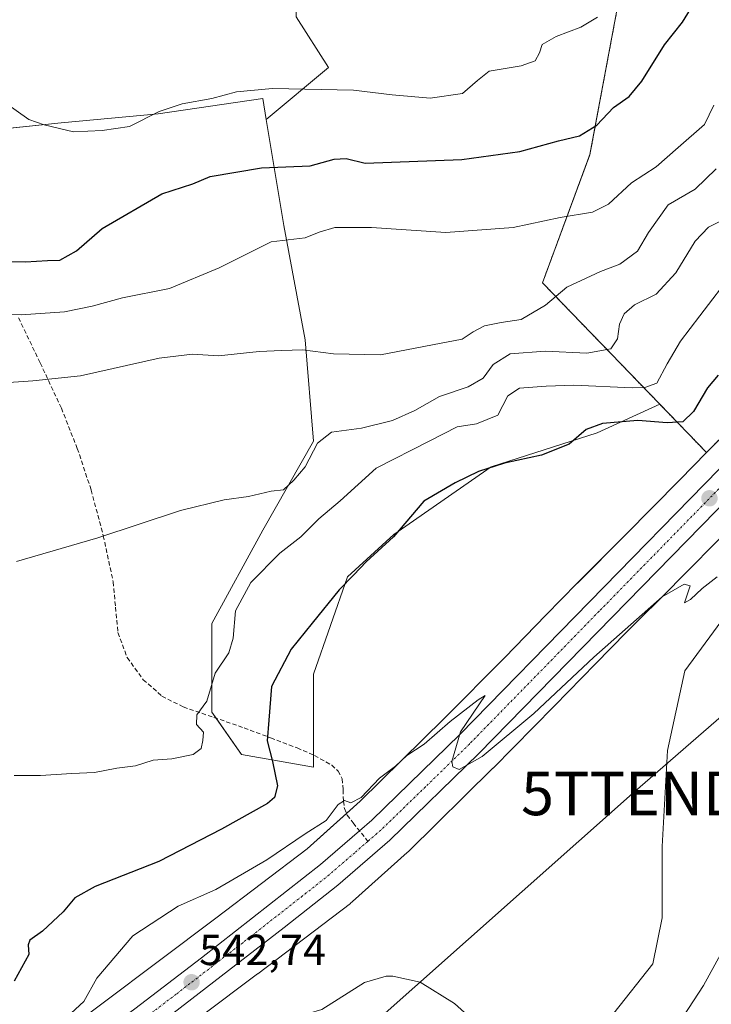
# Model space of a CAD drawing. Units: metres. Extents: x 620646 to 624086, y 4754940 to 4757314.
# Drawn here: x 622480 to 622639, y 4755077 to 4755304 of the extents above; entities that cross this region are included whole.
import ezdxf
from ezdxf.enums import TextEntityAlignment as Align

# ---------------------------------------------------------------- set-up
doc = ezdxf.new("R2010")
doc.units = ezdxf.units.M
doc.header["$MEASUREMENT"] = 0
for name, pattern in [('TRAZO_Y_PUNTO', [1, 0.5, -0.25, 0, -0.25]), ('TRAZOS', [0.75, 0.5, -0.25]), ('TRAZOSX2', [1.5, 1, -0.5])]:
    doc.linetypes.add(name, pattern=pattern)
doc.layers.get('0').update_dxf_attribs({"lineweight": 5})
for name, color, linetype, lineweight in [('Arbolado forestal', 92, 'TRAZOS', 0), ('Arbolado forestal CxS', 92, 'Continuous', 0), ('Carretera de calzada única', 19, 'Continuous', 13), ('Carretera de calzada única Cxs', 19, 'Continuous', 13), ('Carretera de calzada única eje', 19, 'TRAZO_Y_PUNTO', 0), ('Carátula', 7, 'Continuous', 5), ('Corriente natural lineal', 142, 'Continuous', 13), ('Curva de nivel maestra', 36, 'Continuous', 30), ('Curva de nivel normal', 36, 'Continuous', 0), ('Matorral', 135, 'Continuous', 0), ('Matorral CxS', 135, 'Continuous', 0), ('Núcleo urbano', 19, 'Continuous', 0), ('Núcleo urbano CxS', 19, 'Continuous', 0), ('Pastizal CxS', 92, 'Continuous', 0), ('Prado', 92, 'Continuous', 0), ('Prado CxS', 92, 'Continuous', 0), ('Punto de cota en terreno', 7, 'Continuous', 0), ('Rótulo de punto de cota en terreno', 19, 'Continuous', 0), ('Senda', 19, 'TRAZOSX2', 0), ('Tendido', 6, 'Continuous', 0), ('Torre de tendido puntual', 7, 'Continuous', 0)]:
    doc.layers.add(name, color=color, linetype=linetype, lineweight=lineweight)
doc.styles.add('Arial', font='txt', dxfattribs={"height": 0.2})

# ---------------------------------------------------------------- blocks, each defined once
blk = doc.blocks.new('*U158')
at = {"layer": 'Pastizal CxS', "color": 92, "linetype": 'Continuous', "lineweight": 0}
blk.add_polyline3d([(622458.83, 4755276.75, 577.72), (622489.55, 4755279.93, 580.49), (622511.8, 4755282.05, 579.79), (622535.88, 4755285.59, 579.15), (622536.69, 4755280.72, 577.91), (622536.69, 4755280.72, 577.91), (622540.74, 4755256.4, 570.53), (622545.61, 4755230.12, 565.32), (622547.55, 4755206.77, 560.27), (622535.88, 4755186.33, 558.09), (622524.2, 4755164.93, 556.57), (622524.2, 4755144.49, 554.07), (622531.01, 4755134.76, 552.5), (622547.55, 4755131.84, 546.67), (622547.55, 4755153.25, 547.64), (622555.34, 4755175.63, 549.99), (622566.04, 4755185.36, 549.95), (622588.42, 4755200.93, 549.83), (622612.75, 4755208.71, 549.25), (622627.13, 4755215.3, 552.17), (622637.89, 4755204.17, 546.84), (622631.76, 4755197.91, 545.97), (622619.17, 4755185.18, 546.29), (622608.19, 4755174.2, 546.06), (622608.13, 4755174.14, 546.06), (622600.94, 4755166.81, 545.98), (622600.91, 4755166.79, 545.97), (622591.51, 4755157.12, 545.7), (622577.48, 4755142.98, 545.19), (622558.27, 4755124.03, 544.61), (622546.08, 4755113.11, 543.96), (622525.06, 4755097.15, 543.62), (622485.94, 4755067.78, 542.35)], dxfattribs=at)
blk = doc.blocks.new('*U160')
at = {"layer": 'Corriente natural lineal', "color": 142, "linetype": 'Continuous', "lineweight": 13}
for points in [[(622681.64, 4755194.69, 545.41), (622681.3, 4755193.89, 545.39), (622666.28, 4755177.87, 544.17), (622646.11, 4755171.91, 544.06), (622632.88, 4755154.05, 543.6), (622628.89, 4755135.73, 542.89), (622627.7, 4755113.68, 543.12), (622627.7, 4755097.28, 543), (622625.58, 4755086.69, 543.13), (622616.59, 4755075.32, 542.91), (622609.97, 4755069.23, 542.66), (622603.62, 4755068.97, 542.1), (622594.1, 4755071.35, 541.69), (622584.57, 4755073.46, 541.42), (622579.92, 4755077.53, 540.69), (622572.08, 4755082.48, 540.28), (622565.76, 4755083.86, 540.69), (622564.25, 4755083.84, 540.68), (622559.28, 4755082.4, 540.58), (622549.43, 4755076.21, 540.48), (622546.34, 4755075.24, 540.53), (622543.84, 4755066.32, 540.25), (622523.08, 4755052.85, 539.75), (622506.49, 4755037.81, 538.88), (622505.23, 4755036.82, 538.86), (622503.69, 4755034.73, 538.77), (622501.3, 4755029.85, 538.42), (622494.5, 4755022.25, 538.15), (622491.21, 4755017.06, 537.97), (622490.38, 4755014.94, 537.92), (622490.47, 4755011, 537.85), (622489.8, 4755008.52, 537.77), (622479.47, 4754991.69, 537.8), (622477.02, 4754989.01, 537.57), (622474.37, 4754986.86, 537.73), (622468.79, 4754985.13, 537.55), (622465.04, 4754982.85, 537.42), (622458.19, 4754975.9, 537.35), (622455.12, 4754973.77, 537.27), (622454.45, 4754972.71, 537.28), (622454.24, 4754971.63, 537.3)], [(622438.26, 4754971.34, 536.71), (622436.77, 4754972.45, 536.69), (622433.54, 4754974.08, 536.58), (622430.93, 4754974.76, 536.47), (622427.9, 4754974.74, 536.38), (622422.34, 4754973.58, 536.19), (622418.55, 4754970.99, 536.14)]]:
    blk.add_polyline3d(points, dxfattribs=at)
blk = doc.blocks.new('*U203')
at = {"layer": 'Curva de nivel normal', "color": 36, "linetype": 'Continuous', "lineweight": 0}
blk.add_polyline3d([(622640.1, 4755269.42, 565), (622635.27, 4755264.7, 565), (622629.05, 4755261.09, 565), (622624.52, 4755254.77, 565), (622622.04, 4755250.46, 565), (622617.98, 4755247.46, 565), (622613.49, 4755245.76, 565), (622605.78, 4755242.21, 565), (622600.87, 4755238.06, 565), (622595.31, 4755234.74, 565), (622590.71, 4755234.11, 565), (622586.88, 4755233.33, 565), (622584.22, 4755231.91, 565), (622581.74, 4755230.21, 565), (622574.9, 4755228.93, 565), (622562.93, 4755226.62, 565), (622552.16, 4755226.86, 565), (622545.04, 4755227.76, 565), (622540.26, 4755227.63, 565), (622535.06, 4755227.42, 565), (622525.73, 4755226.42, 565), (622519.74, 4755226.77, 565), (622512.1, 4755225.9, 565), (622493.98, 4755221.78, 565), (622483.01, 4755220.65, 565), (622467.5, 4755219.56, 565)], dxfattribs=at)
blk = doc.blocks.new('*U220')
at = {"layer": 'Curva de nivel normal', "color": 36, "linetype": 'Continuous', "lineweight": 0}
blk.add_polyline3d([(622643.26, 4755258.42, 560), (622638.35, 4755256.02, 560), (622635.25, 4755252.8, 560), (622630.85, 4755245.48, 560), (622626.33, 4755240.57, 560), (622621.35, 4755238.1, 560), (622618.94, 4755236.03, 560), (622617.86, 4755233.69, 560), (622617.42, 4755230.33, 560), (622615.9, 4755228.02, 560), (622610.34, 4755227.01, 560), (622600.77, 4755227.46, 560), (622592.72, 4755226.85, 560), (622588.85, 4755224.45, 560), (622586.55, 4755221.27, 560), (622583.12, 4755219.3, 560), (622576.48, 4755217.09, 560), (622570.82, 4755213.86, 560), (622565.7, 4755211.56, 560), (622558.59, 4755209.76, 560), (622551.66, 4755208.85, 560), (622548.48, 4755206.32, 560), (622545.66, 4755200.88, 560), (622543.05, 4755197.85, 560), (622540.68, 4755195.64, 560), (622537.84, 4755195.34, 560), (622532.62, 4755194.12, 560), (622526.99, 4755193.29, 560), (622516.99, 4755190.86, 560), (622497.99, 4755184.56, 560), (622479.3, 4755179.12, 560)], dxfattribs=at)
blk = doc.blocks.new('*U242')
at = {"layer": 'Curva de nivel maestra', "color": 36, "linetype": 'Continuous', "lineweight": 30}
blk.add_polyline3d([(622470.64, 4755248.28, 575), (622481.33, 4755248.01, 575), (622486.38, 4755248.3, 575), (622489.21, 4755248.38, 575), (622493.05, 4755250.52, 575), (622498.99, 4755255.66, 575), (622512.69, 4755263.64, 575), (622519.78, 4755265.97, 575), (622523.79, 4755267.66, 575), (622535.6, 4755269.66, 575), (622546.75, 4755270.12, 575), (622552.26, 4755271.64, 575), (622555.02, 4755271.78, 575), (622559.44, 4755270.67, 575), (622581.66, 4755271.54, 575), (622594.94, 4755273.35, 575), (622603.85, 4755275.83, 575), (622608.66, 4755276.94, 575), (622612.64, 4755279.42, 575), (622616.54, 4755283.51, 575), (622620.12, 4755286.02, 575), (622623.03, 4755289.53, 575), (622628.26, 4755297.88, 575), (622632.37, 4755303.11, 575), (622635.17, 4755307.69, 575)], dxfattribs=at)
blk = doc.blocks.new('5PATER')
at = {"layer": 'Carátula', "linetype": 'Continuous', "lineweight": 5}
h = blk.add_hatch(color=250, dxfattribs=at)
edge = h.paths.add_edge_path()
edge.add_ellipse((0, 0.01), major_axis=(-1.33, -1.34), ratio=0.999422, start_angle=0, end_angle=360)
blk = doc.blocks.new('*U247')
at = {"layer": 'Carretera de calzada única Cxs', "color": 19, "linetype": 'Continuous', "lineweight": 13}
for points in [[(622770.94, 4755292.33, 554.21), (622751.58, 4755283.86, 552.75), (622729.82, 4755273.71, 551.38), (622721.55, 4755268.26, 550.92), (622699.16, 4755248.73, 549.67), (622684.96, 4755235.46, 548.7), (622662.27, 4755213.12, 547.61), (622662.02, 4755212.61, 547.56), (622645.21, 4755196.04, 546.88), (622640.08, 4755190.77, 546.6), (622585.58, 4755135.01, 544.9), (622565.12, 4755115.1, 544.26), (622553.12, 4755104.76, 543.76), (622540.82, 4755095.04, 543.35), (622510.17, 4755071.39, 542.13), (622455.71, 4755031.47, 539.64)], [(622452, 4755036.42, 539.68), (622506.46, 4755076.34, 542.2), (622521.78, 4755088.04, 542.83), (622549.17, 4755109.52, 543.89), (622558.12, 4755117.25, 544.32), (622560.92, 4755119.68, 544.36), (622581.21, 4755139.4, 544.96), (622640.8, 4755200.38, 546.89), (622680.67, 4755239.93, 548.83), (622694.98, 4755253.31, 549.68), (622717.83, 4755273.23, 551.03), (622726.76, 4755279.09, 551.58), (622737.87, 4755284.47, 552.09), (622766.64, 4755297.91, 553.58)]]:
    blk.add_polyline3d(points, dxfattribs=at)
blk = doc.blocks.new('5TTEND')
blk.add_text('5TTEND', height=10).set_placement((0, 0), align=Align.MIDDLE_CENTER)

msp = doc.modelspace()

# ---------------------------------------------------------------- linework, layer by layer
at = {"layer": 'Arbolado forestal', "color": 92, "linetype": 'TRAZOS', "lineweight": 0}
for points in [[(622627.13, 4755215.31, 552.17), (622600.18, 4755243.2, 565.92), (622611.07, 4755272.65, 573.43), (622618.59, 4755312.83, 580.92)], [(622657.65, 4755223.87, 548.05), (622644.81, 4755211.23, 547.41), (622644.77, 4755211.18, 547.41), (622644.71, 4755211.13, 547.41), (622637.89, 4755204.17, 546.84)], [(622637.89, 4755204.17, 546.84), (622627.13, 4755215.31, 552.17)]]:
    msp.add_polyline3d(points, dxfattribs=at)
at = {"layer": 'Arbolado forestal CxS', "color": 92, "linetype": 'Continuous', "lineweight": 0}
msp.add_polyline3d([(622655.37, 4755317.35, 572.91), (622664.61, 4755301.29, 563.95), (622677, 4755300.16, 560.54), (622691.65, 4755279.88, 552.4), (622666.86, 4755260.73, 553.47), (622660.11, 4755255.1, 553.36), (622651.09, 4755238.2, 550.86), (622653.24, 4755227.05, 548.73), (622657.65, 4755223.87, 548.05), (622644.81, 4755211.23, 547.41), (622644.77, 4755211.18, 547.41), (622644.71, 4755211.13, 547.41), (622637.89, 4755204.17, 546.84), (622627.13, 4755215.3, 552.17), (622600.18, 4755243.2, 565.92), (622611.07, 4755272.64, 573.43), (622618.59, 4755312.83, 580.93)], dxfattribs=at)
at = {"layer": 'Carretera de calzada única', "color": 19, "linetype": 'Continuous', "lineweight": 13}
for points in [[(622363.51, 4754970.01, 536.14), (622413.71, 4755007.15, 538.04), (622452, 4755036.42, 539.68), (622506.46, 4755076.34, 542.2), (622521.78, 4755088.04, 542.83), (622549.17, 4755109.52, 543.89), (622558.12, 4755117.25, 544.32), (622560.92, 4755119.68, 544.36), (622581.21, 4755139.4, 544.96), (622640.8, 4755200.38, 546.89), (622680.67, 4755239.93, 548.83), (622694.98, 4755253.31, 549.68), (622717.83, 4755273.23, 551.03), (622726.76, 4755279.09, 551.58), (622737.87, 4755284.47, 552.09), (622766.64, 4755297.91, 553.58)], [(622640.08, 4755190.77, 546.6), (622585.58, 4755135.01, 544.9), (622565.12, 4755115.1, 544.26), (622553.12, 4755104.76, 543.76), (622540.82, 4755095.04, 543.35), (622510.17, 4755071.39, 542.13), (622455.71, 4755031.47, 539.64), (622417.48, 4755002.23, 537.93), (622374.11, 4754970.2, 536.24)]]:
    msp.add_polyline3d(points, dxfattribs=at)
at = {"layer": 'Carretera de calzada única eje', "color": 19, "linetype": 'TRAZO_Y_PUNTO', "lineweight": 0}
for points in [[(622648.17, 4755203.34, 547.27), (622643, 4755198.21, 547.04), (622613.21, 4755167.72, 546.02), (622583.39, 4755137.19, 545.03), (622573.26, 4755127.34, 544.76), (622563.01, 4755117.39, 544.44), (622560.04, 4755114.83, 544.34)], [(622560.04, 4755114.83, 544.34), (622557.01, 4755112.22, 544.17), (622551.14, 4755107.14, 543.93), (622545, 4755102.27, 543.69), (622531.3, 4755091.54, 543.17), (622515.98, 4755079.71, 542.58), (622508.32, 4755073.86, 542.26), (622481.08, 4755053.91, 541.07), (622453.85, 4755033.93, 539.8), (622434.71, 4755019.31, 538.87), (622415.6, 4755004.68, 538.1), (622415.3, 4755004.46, 538.09)]]:
    msp.add_polyline3d(points, dxfattribs=at)
at = {"layer": 'Curva de nivel maestra', "color": 36, "linetype": 'Continuous', "lineweight": 30}
msp.add_polyline3d([(622640.6, 4755222, 550), (622638.08, 4755219.06, 550), (622634.93, 4755213.59, 550), (622632.46, 4755211.23, 550), (622628.85, 4755211.02, 550), (622622.12, 4755211.54, 550), (622613.96, 4755210.9, 550), (622610.21, 4755209.46, 550), (622606.3, 4755206.11, 550), (622599.99, 4755203.58, 550), (622591.45, 4755201.76, 550), (622585.48, 4755199.85, 550), (622580.12, 4755197.21, 550), (622572.9, 4755193.04, 550), (622565.95, 4755184.82, 550), (622559.62, 4755179.09, 550), (622556.8, 4755176.12, 550), (622553.43, 4755172.67, 550), (622547.26, 4755164.95, 550), (622542.38, 4755159.02, 550), (622537.91, 4755150.43, 550), (622537.26, 4755142.71, 550), (622536.88, 4755137.94, 550), (622538.11, 4755133.19, 550), (622539.26, 4755127.58, 550), (622538.54, 4755124.88, 550), (622536.96, 4755123.52, 550), (622526.39, 4755117.66, 550), (622512, 4755110.22, 550), (622497.33, 4755104.48, 550), (622492.66, 4755101.84, 550), (622489.99, 4755098.61, 550), (622485.21, 4755094.21, 550), (622482.37, 4755092.12, 550), (622481.97, 4755091.07, 550), (622482.12, 4755088.86, 550), (622478.72, 4755082.69, 550)], dxfattribs=at)
at = {"layer": 'Curva de nivel normal', "color": 36, "linetype": 'Continuous', "lineweight": 0}
for points in [[(622612.83, 4755304.22, 580), (622609.01, 4755301.96, 580), (622603.33, 4755299.81, 580), (622600.14, 4755297.97, 580), (622599.5, 4755296.02, 580), (622598.5, 4755294.2, 580), (622595.26, 4755293.09, 580), (622587.9, 4755291.87, 580), (622585.22, 4755289.71, 580), (622581.82, 4755286.68, 580), (622574.33, 4755285.63, 580), (622565.59, 4755286.38, 580), (622556.71, 4755287.47, 580), (622538.13, 4755287.89, 580), (622529.82, 4755287.09, 580), (622524.2, 4755285.53, 580), (622517.33, 4755284.35, 580), (622512.03, 4755282.59, 580), (622505.22, 4755279.11, 580), (622499, 4755278.22, 580), (622492.4, 4755277.88, 580), (622485.66, 4755279.53, 580), (622482.11, 4755280.73, 580), (622476.84, 4755284.46, 580)], [(622460.33, 4755236.34, 570), (622480.33, 4755235.81, 570), (622490.33, 4755236.52, 570), (622496.66, 4755237.83, 570), (622503.66, 4755239.74, 570), (622514.47, 4755241.92, 570), (622525.89, 4755246.62, 570), (622537.8, 4755252.64, 570), (622545.66, 4755253.51, 570), (622548.85, 4755254.86, 570), (622552.42, 4755255.9, 570), (622560.85, 4755255.88, 570), (622577.95, 4755254.73, 570), (622593.47, 4755255.94, 570), (622604.28, 4755258.23, 570), (622611.66, 4755259.41, 570), (622615.33, 4755261.28, 570), (622620.66, 4755266.21, 570), (622626.33, 4755269.87, 570), (622631.33, 4755274.3, 570), (622637.45, 4755279.57, 570), (622639.56, 4755283.99, 570)], [(622478.72, 4755129.99, 555), (622484.76, 4755129.94, 555), (622492, 4755130.41, 555), (622497.22, 4755130.68, 555), (622502.35, 4755131.68, 555), (622506.65, 4755132.22, 555), (622510.66, 4755133.46, 555), (622514.99, 4755133.83, 555), (622519.88, 4755134.78, 555), (622521.74, 4755136.14, 555), (622522.08, 4755138.02, 555), (622522.23, 4755139.94, 555), (622520.64, 4755141.71, 555), (622520.73, 4755143.94, 555), (622523.02, 4755147.02, 555), (622524.96, 4755153.45, 555), (622528.05, 4755158.18, 555), (622529.11, 4755161.5, 555), (622529.62, 4755167.78, 555), (622533.14, 4755174.35, 555), (622539.79, 4755181.09, 555), (622544.62, 4755184.84, 555), (622548.75, 4755188.97, 555), (622553.67, 4755193.06, 555), (622561.98, 4755200.56, 555), (622574.28, 4755206.9, 555), (622580.56, 4755210.1, 555), (622584.99, 4755210.8, 555), (622589.93, 4755212.77, 555), (622592.25, 4755217.21, 555), (622594.9, 4755219, 555), (622601.05, 4755219.41, 555), (622607.35, 4755219.71, 555), (622620.83, 4755219.09, 555), (622623.72, 4755219.11, 555), (622626.45, 4755220.17, 555), (622628.86, 4755224.61, 555), (622631.94, 4755229.78, 555), (622636.38, 4755235.62, 555), (622644.12, 4755245.74, 555)], [(622640.31, 4755175.65, 545), (622636.88, 4755172.94, 545), (622634.21, 4755170.43, 545), (622632.82, 4755169.68, 545), (622634.14, 4755173.52, 545), (622632.71, 4755173.9, 545), (622627.66, 4755171.05, 545), (622611.96, 4755157.18, 545), (622598.21, 4755144.19, 545), (622586.3, 4755134.35, 545), (622580.99, 4755131.35, 545), (622579.54, 4755131.97, 545), (622579.33, 4755133.15, 545), (622581.37, 4755140.02, 545), (622587, 4755148.37, 545), (622585.4, 4755147.37, 545), (622578.99, 4755142.38, 545), (622572.99, 4755137.2, 545), (622568.99, 4755134.54, 545), (622566.36, 4755132.08, 545), (622562.7, 4755129.34, 545), (622558.52, 4755124.91, 545), (622556.13, 4755123.66, 545), (622554.68, 4755124.18, 545), (622553.19, 4755123.27, 545), (622550.46, 4755119.65, 545), (622545.62, 4755116.52, 545), (622536.85, 4755110.6, 545), (622525.09, 4755103.76, 545), (622516.44, 4755099.97, 545), (622505.98, 4755093.09, 545), (622497.76, 4755083.35, 545), (622494.73, 4755078.02, 545), (622491.81, 4755075.35, 545)], [(622629.17, 4755069.33, 545), (622637.16, 4755081.69, 545), (622647.6, 4755100.69, 545)]]:
    msp.add_polyline3d(points, dxfattribs=at)
at = {"layer": 'Matorral', "color": 135, "linetype": 'Continuous', "lineweight": 0}
for points in [[(622335.92, 4755327.61, 555.72), (622345.46, 4755339.27, 559.72), (622358.17, 4755345.62, 563.69), (622375.13, 4755350.92, 566.74), (622399.5, 4755353.04, 572.21), (622422.8, 4755346.68, 577.24), (622443.99, 4755347.74, 580.61), (622449.4, 4755347.74, 581.76), (622467.3, 4755347.74, 585.3), (622493.79, 4755345.62, 587.59), (622505.45, 4755338.2, 587.46), (622522.4, 4755342.44, 589.69), (622541.47, 4755333.97, 589.46), (622543.59, 4755318.07, 587.21), (622543.59, 4755304.3, 584.17), (622551, 4755292.65, 581.43), (622536.69, 4755280.72, 577.91)], [(622627.13, 4755215.31, 552.17), (622600.18, 4755243.2, 565.92), (622611.07, 4755272.65, 573.43), (622618.59, 4755312.83, 580.92)], [(622536.69, 4755280.72, 577.91), (622540.74, 4755256.4, 570.53), (622545.61, 4755230.12, 565.32), (622547.55, 4755206.77, 560.27), (622535.87, 4755186.33, 558.09), (622524.2, 4755164.93, 556.57), (622524.2, 4755144.49, 554.07), (622525.15, 4755143.14, 553.79), (622531.01, 4755134.76, 552.5), (622547.55, 4755131.84, 546.67), (622547.55, 4755134.66, 546.7), (622547.55, 4755153.25, 547.64), (622555.34, 4755175.63, 549.99), (622566.04, 4755185.36, 549.95), (622588.42, 4755200.93, 549.83), (622612.75, 4755208.72, 549.25), (622627.13, 4755215.31, 552.17)]]:
    msp.add_polyline3d(points, dxfattribs=at)
at = {"layer": 'Matorral CxS', "color": 135, "linetype": 'Continuous', "lineweight": 0}
msp.add_polyline3d([(622618.59, 4755312.83, 580.93), (622611.07, 4755272.64, 573.43), (622600.18, 4755243.2, 565.92), (622627.13, 4755215.3, 552.17), (622627.13, 4755215.3, 552.17), (622612.75, 4755208.71, 549.25), (622588.42, 4755200.93, 549.83), (622566.04, 4755185.36, 549.95), (622555.34, 4755175.63, 549.99), (622547.55, 4755153.25, 547.64), (622547.55, 4755131.84, 546.67), (622531.01, 4755134.76, 552.5), (622524.2, 4755144.49, 554.07), (622524.2, 4755164.93, 556.57), (622535.88, 4755186.33, 558.09), (622547.55, 4755206.77, 560.27), (622545.61, 4755230.12, 565.32), (622540.74, 4755256.4, 570.53), (622536.69, 4755280.72, 577.91), (622551, 4755292.65, 581.43), (622543.59, 4755304.3, 584.16)], dxfattribs=at)
at = {"layer": 'Núcleo urbano', "color": 19, "linetype": 'Continuous', "lineweight": 0}
for points in [[(622657.65, 4755223.87, 548.05), (622644.81, 4755211.23, 547.41), (622644.77, 4755211.18, 547.41), (622644.71, 4755211.13, 547.41), (622637.89, 4755204.17, 546.84)], [(622637.89, 4755204.17, 546.84), (622631.76, 4755197.91, 545.97), (622619.17, 4755185.18, 546.29), (622608.18, 4755174.2, 546.06), (622608.13, 4755174.15, 546.06), (622600.93, 4755166.82, 545.98), (622600.91, 4755166.79, 545.97), (622591.51, 4755157.12, 545.7), (622577.48, 4755142.98, 545.19), (622558.27, 4755124.03, 544.61), (622555.12, 4755121.21, 544.65), (622546.08, 4755113.11, 543.96), (622525.06, 4755097.15, 543.62), (622485.94, 4755067.78, 542.35), (622449.06, 4755040.83, 540.2), (622448.91, 4755040.72, 540.2), (622448.88, 4755040.7, 540.2), (622426.87, 4755023.64, 539.19), (622398.4, 4755002.3, 537.73), (622364.01, 4754976.5, 536.46), (622364, 4754976.5, 536.46), (622364, 4754976.5, 536.46), (622355.18, 4754969.86, 536.12)], [(622495.5, 4755054.95, 540.56), (622534.68, 4755084.36, 542.23), (622534.72, 4755084.39, 542.24), (622556.02, 4755100.57, 542.98), (622556.05, 4755100.59, 542.98), (622556.45, 4755100.92, 543), (622556.52, 4755100.98, 543), (622569.09, 4755112.24, 543.48), (622569.37, 4755112.51, 543.48), (622588.75, 4755131.62, 543.85), (622588.79, 4755131.66, 543.85), (622588.81, 4755131.68, 543.85), (622602.9, 4755145.88, 544.24), (622602.96, 4755145.94, 544.25), (622612.36, 4755155.62, 544.48), (622619.52, 4755162.91, 544.79), (622630.5, 4755173.88, 545.15), (622630.53, 4755173.91, 545.15), (622643.15, 4755186.67, 545.86)]]:
    msp.add_polyline3d(points, dxfattribs=at)
at = {"layer": 'Núcleo urbano CxS', "color": 19, "linetype": 'Continuous', "lineweight": 0}
for points in [[(622485.94, 4755067.78, 542.35), (622525.06, 4755097.15, 543.62), (622546.08, 4755113.11, 543.96), (622558.27, 4755124.03, 544.61), (622577.48, 4755142.98, 545.19), (622591.51, 4755157.12, 545.7), (622600.91, 4755166.79, 545.97), (622600.94, 4755166.81, 545.98), (622608.13, 4755174.14, 546.06), (622608.19, 4755174.2, 546.06), (622619.17, 4755185.18, 546.29), (622631.76, 4755197.91, 545.97), (622637.89, 4755204.17, 546.84), (622644.71, 4755211.13, 547.41)], [(622643.15, 4755186.67, 545.86), (622630.53, 4755173.91, 545.15), (622630.5, 4755173.88, 545.15), (622619.52, 4755162.91, 544.79), (622612.36, 4755155.62, 544.48), (622602.96, 4755145.94, 544.25), (622602.9, 4755145.88, 544.24), (622588.81, 4755131.68, 543.85), (622588.79, 4755131.66, 543.85), (622588.75, 4755131.62, 543.85), (622569.37, 4755112.5, 543.48), (622569.09, 4755112.24, 543.48), (622556.52, 4755100.98, 543), (622556.46, 4755100.92, 543), (622556.05, 4755100.59, 542.98), (622556.02, 4755100.57, 542.98), (622534.72, 4755084.39, 542.24), (622534.68, 4755084.36, 542.23), (622495.5, 4755054.95, 540.56)]]:
    msp.add_polyline3d(points, dxfattribs=at)
at = {"layer": 'Pastizal CxS', "color": 92, "linetype": 'Continuous', "lineweight": 0}
for points in [[(622323.02, 4754969.29, 540.86), (622329.56, 4754986.45, 543.23), (622329.33, 4754989.42, 544.08), (622322.89, 4755072.88, 550.12), (622307.63, 4755270.66, 552.91), (622310.01, 4755270.61, 553.53), (622369.83, 4755269.34, 565.13), (622440.81, 4755275.69, 575.94), (622458.83, 4755276.75, 577.72), (622460.02, 4755276.88, 577.85), (622489.55, 4755279.93, 580.49), (622511.8, 4755282.05, 579.79), (622535.88, 4755285.59, 579.15), (622536.69, 4755280.72, 577.91)], [(622536.69, 4755280.72, 577.91), (622540.74, 4755256.4, 570.53), (622545.61, 4755230.12, 565.32), (622547.55, 4755206.77, 560.27), (622535.87, 4755186.33, 558.09), (622524.2, 4755164.93, 556.57), (622524.2, 4755144.49, 554.07), (622525.15, 4755143.14, 553.79), (622531.01, 4755134.76, 552.5), (622547.55, 4755131.84, 546.67), (622547.55, 4755134.66, 546.7), (622547.55, 4755153.25, 547.64), (622555.34, 4755175.63, 549.99), (622566.04, 4755185.36, 549.95), (622588.42, 4755200.93, 549.83), (622612.75, 4755208.72, 549.25), (622627.13, 4755215.31, 552.17)], [(622637.89, 4755204.17, 546.84), (622627.13, 4755215.31, 552.17)], [(622637.89, 4755204.17, 546.84), (622631.76, 4755197.91, 545.97), (622619.17, 4755185.18, 546.29), (622608.18, 4755174.2, 546.06), (622608.13, 4755174.15, 546.06), (622600.93, 4755166.82, 545.98), (622600.91, 4755166.79, 545.97), (622591.51, 4755157.12, 545.7), (622577.48, 4755142.98, 545.19), (622558.27, 4755124.03, 544.61), (622555.12, 4755121.21, 544.65), (622546.08, 4755113.11, 543.96), (622525.06, 4755097.15, 543.62), (622485.94, 4755067.78, 542.35), (622449.06, 4755040.83, 540.2), (622448.91, 4755040.72, 540.2), (622448.88, 4755040.7, 540.2), (622426.87, 4755023.64, 539.19), (622398.4, 4755002.3, 537.73), (622364.01, 4754976.5, 536.46), (622364, 4754976.5, 536.46), (622364, 4754976.5, 536.46), (622355.18, 4754969.86, 536.12)]]:
    msp.add_polyline3d(points, dxfattribs=at)
at = {"layer": 'Prado', "color": 92, "linetype": 'Continuous', "lineweight": 0}
for points in [[(622335.92, 4755327.61, 555.72), (622345.46, 4755339.27, 559.72), (622358.17, 4755345.62, 563.69), (622375.13, 4755350.92, 566.74), (622399.5, 4755353.04, 572.21), (622422.8, 4755346.68, 577.24), (622443.99, 4755347.74, 580.61), (622449.4, 4755347.74, 581.76), (622467.3, 4755347.74, 585.3), (622493.79, 4755345.62, 587.59), (622505.45, 4755338.2, 587.46), (622522.4, 4755342.44, 589.69), (622541.47, 4755333.97, 589.46), (622543.59, 4755318.07, 587.21), (622543.59, 4755304.3, 584.17), (622551, 4755292.65, 581.43), (622536.69, 4755280.72, 577.91)], [(622323.02, 4754969.29, 540.86), (622329.56, 4754986.45, 543.23), (622329.33, 4754989.42, 544.08), (622322.89, 4755072.88, 550.12), (622307.63, 4755270.66, 552.91), (622310.01, 4755270.61, 553.53), (622369.83, 4755269.34, 565.13), (622440.81, 4755275.69, 575.94), (622458.83, 4755276.75, 577.72), (622460.02, 4755276.88, 577.85), (622489.55, 4755279.93, 580.49), (622511.8, 4755282.05, 579.79), (622535.88, 4755285.59, 579.15), (622536.69, 4755280.72, 577.91)], [(622495.5, 4755054.95, 540.56), (622534.68, 4755084.36, 542.23), (622534.72, 4755084.39, 542.24), (622556.02, 4755100.57, 542.98), (622556.05, 4755100.59, 542.98), (622556.45, 4755100.92, 543), (622556.52, 4755100.98, 543), (622569.09, 4755112.24, 543.48), (622569.37, 4755112.51, 543.48), (622588.75, 4755131.62, 543.85), (622588.79, 4755131.66, 543.85), (622588.81, 4755131.68, 543.85), (622602.9, 4755145.88, 544.24), (622602.96, 4755145.94, 544.25), (622612.36, 4755155.62, 544.48), (622619.52, 4755162.91, 544.79), (622630.5, 4755173.88, 545.15), (622630.53, 4755173.91, 545.15), (622643.15, 4755186.67, 545.86)]]:
    msp.add_polyline3d(points, dxfattribs=at)
at = {"layer": 'Prado CxS', "color": 92, "linetype": 'Continuous', "lineweight": 0}
for points in [[(622335.92, 4755327.61, 555.72), (622345.46, 4755339.27, 559.72), (622358.17, 4755345.62, 563.69), (622375.13, 4755350.92, 566.74), (622399.5, 4755353.04, 572.21), (622422.8, 4755346.68, 577.24), (622443.99, 4755347.74, 580.61), (622467.3, 4755347.74, 585.3), (622493.79, 4755345.62, 587.59), (622505.45, 4755338.2, 587.46), (622522.4, 4755342.44, 589.69), (622541.47, 4755333.97, 589.46), (622543.59, 4755318.07, 587.21), (622543.59, 4755304.3, 584.16), (622551, 4755292.65, 581.43), (622536.69, 4755280.72, 577.91), (622536.69, 4755280.72, 577.91), (622535.88, 4755285.59, 579.15), (622511.8, 4755282.05, 579.79), (622489.55, 4755279.93, 580.49), (622458.83, 4755276.75, 577.72), (622440.81, 4755275.69, 575.94), (622369.83, 4755269.34, 565.13), (622307.63, 4755270.66, 552.91)], [(622495.5, 4755054.95, 540.56), (622534.68, 4755084.36, 542.23), (622534.72, 4755084.39, 542.24), (622556.02, 4755100.57, 542.98), (622556.05, 4755100.59, 542.98), (622556.46, 4755100.92, 543), (622556.52, 4755100.98, 543), (622569.09, 4755112.24, 543.48), (622569.37, 4755112.5, 543.48), (622588.75, 4755131.62, 543.85), (622588.79, 4755131.66, 543.85), (622588.81, 4755131.68, 543.85), (622602.9, 4755145.88, 544.24), (622602.96, 4755145.94, 544.25), (622612.36, 4755155.62, 544.48), (622619.52, 4755162.91, 544.79), (622630.5, 4755173.88, 545.15), (622630.53, 4755173.91, 545.15), (622643.15, 4755186.67, 545.86)]]:
    msp.add_polyline3d(points, dxfattribs=at)
at = {"layer": 'Senda', "color": 19, "linetype": 'TRAZOSX2', "lineweight": 0}
msp.add_polyline3d([(622479.73, 4755235.18, 569.64), (622484.71, 4755224.81, 566.13), (622489.59, 4755214.38, 563.59), (622493.25, 4755205.13, 562.18), (622496.44, 4755195.56, 561.06), (622499.23, 4755185.07, 559.85), (622501.49, 4755174.44, 558.83), (622502.03, 4755168.64, 558.4), (622502.58, 4755162.8, 557.79), (622504.71, 4755157.05, 557.18), (622508.4, 4755151.98, 556.59), (622512.71, 4755148.22, 556.14), (622517.62, 4755145.71, 555.52), (622524.64, 4755143.31, 553.89), (622531.57, 4755140.91, 551.45), (622537.69, 4755138.62, 549.4), (622543.79, 4755136.3, 547.8), (622547.78, 4755134.56, 546.65), (622551.73, 4755132.33, 545.84), (622553.24, 4755130.97, 545.64), (622554.16, 4755129.2, 545.52), (622554.36, 4755126.64, 545.29), (622554.42, 4755124.08, 545.02), (622554.65, 4755122.4, 544.81), (622555.25, 4755120.88, 544.61), (622556.68, 4755119.06, 544.34), (622560.04, 4755114.83, 544.34)], dxfattribs=at)
at = {"layer": 'Tendido', "color": 6, "linetype": 'Continuous', "lineweight": 0}
msp.add_polyline3d([(622448.19, 4754971.52, 536.93), (622507.81, 4755025.37, 538.58), (622620.85, 4755125.84, 542.49), (622718.15, 4755210.35, 548.28), (622806.07, 4755288.85, 549.27), (622849.25, 4755443.96, 564.15), (622883.83, 4755573.34, 575.17), (622970.69, 4755681.29, 566.2), (623051.07, 4755783.39, 569.45), (623152.76, 4755910.96, 589.3)], dxfattribs=at)

# ---------------------------------------------------------------- block references
at = {"layer": 'Carretera de calzada única Cxs', "color": 19, "linetype": 'Continuous', "lineweight": 13}
msp.add_blockref('*U247', (0, 0), dxfattribs=at)
at = {"layer": 'Corriente natural lineal', "color": 142, "linetype": 'Continuous', "lineweight": 13}
msp.add_blockref('*U160', (0, 0), dxfattribs=at)
at = {"layer": 'Curva de nivel maestra', "color": 36, "linetype": 'Continuous', "lineweight": 30}
msp.add_blockref('*U242', (0, 0), dxfattribs=at)
at = {"layer": 'Curva de nivel normal', "color": 36, "linetype": 'Continuous', "lineweight": 0}
for name in ['*U203', '*U220']:
    msp.add_blockref(name, (0, 0), dxfattribs=at)
at = {"layer": 'Pastizal CxS', "color": 92, "linetype": 'Continuous', "lineweight": 0}
msp.add_blockref('*U158', (0, 0), dxfattribs=at)
at = {"layer": 'Punto de cota en terreno', "linetype": 'Continuous', "lineweight": 0}
for p in [(622638.56, 4755193.67, 546.89), (622519.52, 4755082.44, 542.74)]:
    msp.add_blockref('5PATER', p, dxfattribs=at)
at = {"layer": 'Torre de tendido puntual', "linetype": 'Continuous', "lineweight": 0}
msp.add_blockref('5TTEND', (622620.85, 4755125.84, 542.39), dxfattribs=at)

# ---------------------------------------------------------------- texts
at = {"layer": 'Rótulo de punto de cota en terreno', "color": 19, "linetype": 'Continuous', "lineweight": 0, "style": 'Arial'}
msp.add_text('542,74', height=7, dxfattribs=at).set_placement((622521.28, 4755084.2), align=Align.BOTTOM_LEFT)

doc.saveas('drawing.dxf')
